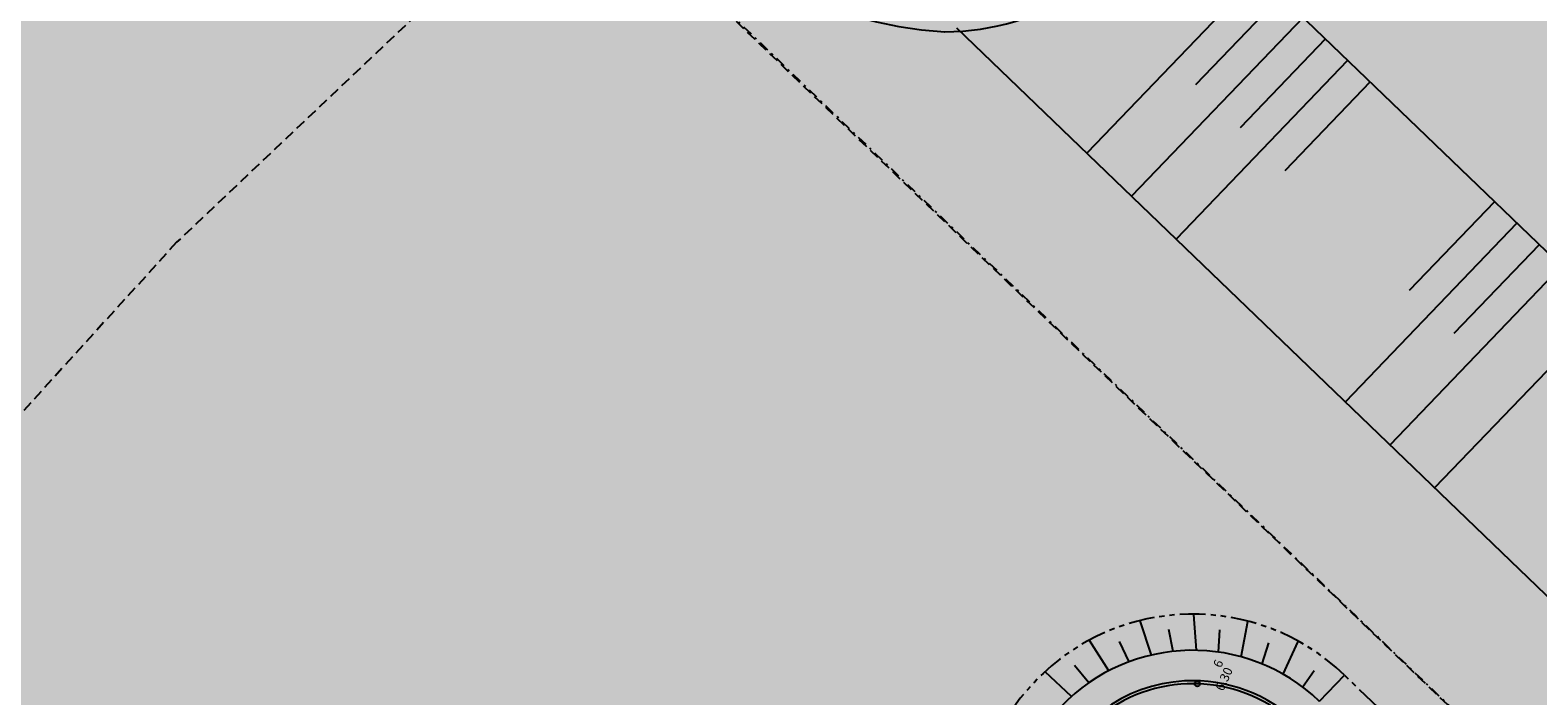
# Model space of a CAD drawing. Extents: x 560159 to 561268, y 4793602 to 4795121.
# Drawn here: x 560556 to 560629, y 4794260 to 4794293 of the extents above; entities that cross this region are included whole.
import ezdxf

# ---------------------------------------------------------------- set-up
doc = ezdxf.new("R2010")
doc.units = 0
doc.header["$MEASUREMENT"] = 0
for name, pattern in [('HIDDEN', [0.375, 0.25, -0.125]), ('PHANTOM', [2.5, 1.25, -0.25, 0.25, -0.25, 0.25, -0.25]), ('TRAZO_Y_PUNTO', [1, 0.5, -0.25, 0, -0.25])]:
    doc.linetypes.add(name, pattern=pattern)
doc.layers.add('1SOMBREADO', color=7, linetype='Continuous')
doc.styles.get("Standard").update_dxf_attribs({"font": 'times.ttf'})

msp = doc.modelspace()

# ---------------------------------------------------------------- hatches: boundary and pattern name
at = {"layer": '1SOMBREADO', "lineweight": 13, "ltscale": 0.7}
msp.add_hatch(color=151, dxfattribs=at).paths.add_polyline_path([(560692.085, 4794496.758), (560737.275, 4794536.778), (560775.15, 4794570.244), (560755.575, 4794593.383), (560755.353, 4794595.856), (560765.661, 4794596.087), (560778.634, 4794599.211), (560797.455, 4794600.532), (560805.678, 4794608.861), (560808.69, 4794608.052), (560885.393, 4794694.362), (560929.163, 4794760.17), (560932.411, 4794769.68), (560937.195, 4794785.809), (560941.383, 4794799.95), (560948.821, 4794825.06), (561035.451, 4794803.54), (561034.303, 4794800.076), (561023.773, 4794768.32), (561017.414, 4794749.073), (561013.191, 4794736.31), (561008.521, 4794722.32), (560995.704, 4794700.342), (560987.05, 4794685.503), (560979.321, 4794672.25), (560961.399, 4794652.899), (560950.694, 4794641.34), (560930.161, 4794619.17), (560919.099, 4794602.961), (560896.985, 4794570.542), (560862.805, 4794534.683), (560794.134, 4794470.99), (560715.653, 4794404.031), (560661.579, 4794358.797), (560796.307, 4794324.541), (560831.163, 4794314.2), (560865.946, 4794297.368), (560878.822, 4794289.003), (560901.173, 4794270.529), (560917.757, 4794252.44), (560932.166, 4794231.331), (560944.207, 4794205.871), (560953.319, 4794180.518), (560956.955, 4794158.524), (560961.767, 4794137.831), (560966.661, 4794126.789), (560900.813, 4794060.275), (560828.706, 4793986.054), (560811.092, 4793985.123), (560793.076, 4793977.261), (560790.377, 4793969.911), (560777.012, 4793955.055), (560752.522, 4793934.935), (560748.392, 4793925.865), (560713.91, 4793897.727), (560704.408, 4793904.194), (560680.975, 4793882.556), (560678.007, 4793868.84), (560683.157, 4793835.219), (560599.441, 4793748.763), (560582.386, 4793731.901), (560571.482, 4793724.86), (560557.983, 4793719.582), (560552.243, 4793721.943), (560549.37, 4793724.813), (560548.343, 4793727.742), (560545.265, 4793747.949), (560520.252, 4793756.035), (560483.439, 4793761.102), (560461.923, 4793766.393), (560432.595, 4793777.883), (560411.162, 4793787.852), (560369.216, 4793814.065), (560358.09, 4793823.871), (560341.688, 4793845.844), (560314.962, 4793881.152), (560291.565, 4793918.087), (560285.347, 4793925.931), (560276.001, 4793917.895), (560264.52, 4793907.738), (560249.958, 4793884.858), (560245.164, 4793877.101), (560238.947, 4793868.603), (560219.835, 4793838.608), (560208.059, 4793819.64), (560206.191, 4793816.64), (560204.509, 4793814.539), (560201.444, 4793814.746), (560197.926, 4793816.4), (560194.2, 4793818.674), (560190.061, 4793821.982), (560185.508, 4793827.15), (560181.575, 4793834.179), (560180.126, 4793839.761), (560179.299, 4793843.069), (560180.54, 4793846.997), (560170.399, 4793853.612), (560198.576, 4793889.285), (560246.052, 4793950.633), (560283.819, 4793996.335), (560340.347, 4794064.972), (560346.042, 4794069.664), (560347.084, 4794069.218), (560357.358, 4794075.911), (560361.222, 4794096.067), (560373.283, 4794128.788), (560374.985, 4794130.598), (560390.275, 4794157.838), (560399.935, 4794172.858), (560421.965, 4794207.808), (560429.755, 4794219.898), (560441.335, 4794238.228), (560449.665, 4794251.358), (560456.905, 4794262.688), (560460.115, 4794267.558), (560466.835, 4794277.528), (560470.575, 4794282.888), (560474.785, 4794288.648), (560477.835, 4794292.698), (560481.445, 4794297.558), (560485.735, 4794302.978), (560496.785, 4794316.438), (560504.035, 4794324.818), (560512.115, 4794333.858), (560518.585, 4794340.728), (560526.935, 4794349.358), (560533.905, 4794356.198), (560542.155, 4794363.888), (560546.715, 4794368.108), (560555.765, 4794376.148), (560567.945, 4794386.938), (560577.925, 4794395.608), (560588.535, 4794404.978), (560599.355, 4794414.648), (560613.015, 4794427.108), (560626.825, 4794439.228), (560639.135, 4794450.058), (560664.825, 4794472.758), (560680.625, 4794486.688)])

# ---------------------------------------------------------------- linework, layer by layer
at = {"linetype": 'HIDDEN', "ltscale": 2}
for p, q in [((560582.292, 4794300.605, 0), (560563.046, 4794282.379, 0)), ((560640.838, 4794244.413, 0), (560582.292, 4794300.605, 0)), ((560563.046, 4794282.379, 0), (560544.363, 4794261.834, 0))]:
    msp.add_line(p, q, dxfattribs=at)
at = {"linetype": 'TRAZO_Y_PUNTO'}
msp.add_line((560640.838, 4794244.413, 0), (560582.345, 4794300.654, 0), dxfattribs=at)
at = {"linetype": 'Continuous'}
for p, q in [((560666.261, 4794246.471, 0), (560611.453, 4794299.17, 0)), ((560666.261, 4794246.471, 0), (560611.453, 4794299.17, 0)), ((560615.433, 4794295.337, 0), (560607.121, 4794286.689, 0)), ((560615.433, 4794295.337, 0), (560607.121, 4794286.689, 0)), ((560616.516, 4794294.298, 0), (560612.384, 4794290, 0)), ((560616.516, 4794294.298, 0), (560612.384, 4794290, 0)), ((560617.596, 4794293.257, 0), (560609.283, 4794284.61, 0)), ((560617.596, 4794293.257, 0), (560609.283, 4794284.61, 0)), ((560646.051, 4794249.258, 0), (560600.828, 4794292.739, 0)), ((560646.051, 4794249.258, 0), (560600.828, 4794292.739, 0)), ((560618.678, 4794292.218, 0), (560614.546, 4794287.921, 0)), ((560618.678, 4794292.218, 0), (560614.546, 4794287.921, 0)), ((560619.758, 4794291.178, 0), (560611.445, 4794282.531, 0)), ((560619.758, 4794291.178, 0), (560611.445, 4794282.531, 0)), ((560620.841, 4794290.139, 0), (560616.708, 4794285.842, 0)), ((560620.841, 4794290.139, 0), (560616.708, 4794285.842, 0)), ((560626.874, 4794284.338, 0), (560622.742, 4794280.041, 0)), ((560626.874, 4794284.338, 0), (560622.742, 4794280.041, 0)), ((560627.956, 4794283.299, 0), (560619.642, 4794274.65, 0)), ((560627.956, 4794283.299, 0), (560619.642, 4794274.65, 0)), ((560629.037, 4794282.259, 0), (560624.904, 4794277.961, 0)), ((560629.037, 4794282.259, 0), (560624.904, 4794277.961, 0)), ((560630.119, 4794281.22, 0), (560621.804, 4794272.571, 0)), ((560630.119, 4794281.22, 0), (560621.804, 4794272.571, 0)), ((560632.355, 4794279.217, 0), (560623.967, 4794270.492, 0)), ((560632.355, 4794279.217, 0), (560623.967, 4794270.492, 0))]:
    msp.add_line(p, q, dxfattribs=at)
for p, q in [((560612.435, 4794262.637, 0), (560612.313, 4794264.375, 0)), ((560612.435, 4794262.637, 0), (560612.313, 4794264.375, 0)), ((560610.253, 4794262.409, 0), (560609.707, 4794264.063, 0)), ((560610.253, 4794262.409, 0), (560609.707, 4794264.063, 0)), ((560611.309, 4794262.588, 0), (560611.098, 4794263.648, 0)), ((560611.309, 4794262.588, 0), (560611.098, 4794263.648, 0)), ((560613.503, 4794262.551, 0), (560613.56, 4794263.63, 0)), ((560613.503, 4794262.551, 0), (560613.56, 4794263.63, 0)), ((560614.607, 4794262.322, 0), (560614.916, 4794264.036, 0)), ((560614.607, 4794262.322, 0), (560614.916, 4794264.036, 0)), ((560608.194, 4794261.651, 0), (560607.258, 4794263.119, 0)), ((560608.194, 4794261.651, 0), (560607.258, 4794263.119, 0)), ((560609.173, 4794262.084, 0), (560608.709, 4794263.059, 0)), ((560609.173, 4794262.084, 0), (560608.709, 4794263.059, 0)), ((560615.621, 4794261.976, 0), (560615.941, 4794263.007, 0)), ((560615.621, 4794261.976, 0), (560615.941, 4794263.007, 0)), ((560616.634, 4794261.482, 0), (560617.355, 4794263.067, 0)), ((560616.634, 4794261.482, 0), (560617.355, 4794263.067, 0)), ((560606.384, 4794260.409, 0), (560605.116, 4794261.602, 0)), ((560606.384, 4794260.409, 0), (560605.116, 4794261.602, 0)), ((560607.227, 4794261.07, 0), (560606.537, 4794261.901, 0)), ((560607.227, 4794261.07, 0), (560606.537, 4794261.901, 0)), ((560617.578, 4794260.861, 0), (560618.14, 4794261.663, 0)), ((560617.578, 4794260.861, 0), (560618.14, 4794261.663, 0)), ((560618.392, 4794260.169, 0), (560619.605, 4794261.43, 0)), ((560618.392, 4794260.169, 0), (560619.605, 4794261.43, 0))]:
    msp.add_line(p, q)
at = {"linetype": 'PHANTOM'}
msp.add_line((560626.642, 4794254.664, 0), (560619.623, 4794261.413, 0), dxfattribs=at)
msp.add_line((560626.642, 4794254.664, 0), (560619.623, 4794261.413, 0), dxfattribs=at)
msp.add_circle((560612.472, 4794261.019, 0), 0.128)
msp.add_circle((560612.472, 4794261.019, 0), 0.128)
for centre, radius, start, end in [((560601.761, 4794314.307, 0), 21.8, 176.00451, 266.00451), ((560601.761, 4794314.307, 0), 21.8, 176.00451, 266.00451), ((560600.117, 4794304.946, 0), 12.387, 270.57565, 333.87226), ((560600.117, 4794304.946, 0), 12.387, 270.57565, 333.87226), ((560612.258, 4794253.789, 0), 8.85, 46.12399, 226.12399), ((560612.258, 4794253.789, 0), 8.85, 46.12399, 226.12399), ((560612.258, 4794253.789, 0), 7.375, 93.09892, 226.31821), ((560612.258, 4794253.789, 0), 7.375, 93.09892, 226.31821), ((560612.258, 4794253.789, 0), 7.233, 53.49244, 135.78328), ((560612.258, 4794253.789, 0), 7.233, 53.49244, 135.78328), ((560612.258, 4794253.789, 0), 7.375, 45.92977, 93.09892), ((560612.258, 4794253.789, 0), 7.375, 45.92977, 93.09892)]:
    msp.add_arc(centre, radius, start, end)
msp.add_arc((560612.258, 4794253.789, 0), 10.6, 46.12399, 226.12399, dxfattribs=at)
msp.add_arc((560612.258, 4794253.789, 0), 10.6, 46.12399, 226.12399, dxfattribs=at)

# ---------------------------------------------------------------- texts
for s, height, p in [('6', 0.438, (560613.617, 4794261.754, 0)), ('6', 0.438, (560613.617, 4794261.754, 0)), ('6.30', 0.4375, (560613.727, 4794260.631, 0)), ('6.30', 0.4375, (560613.727, 4794260.631, 0))]:
    msp.add_text(s, height=height, rotation=65.37049).set_placement(p)

doc.saveas('drawing.dxf')
